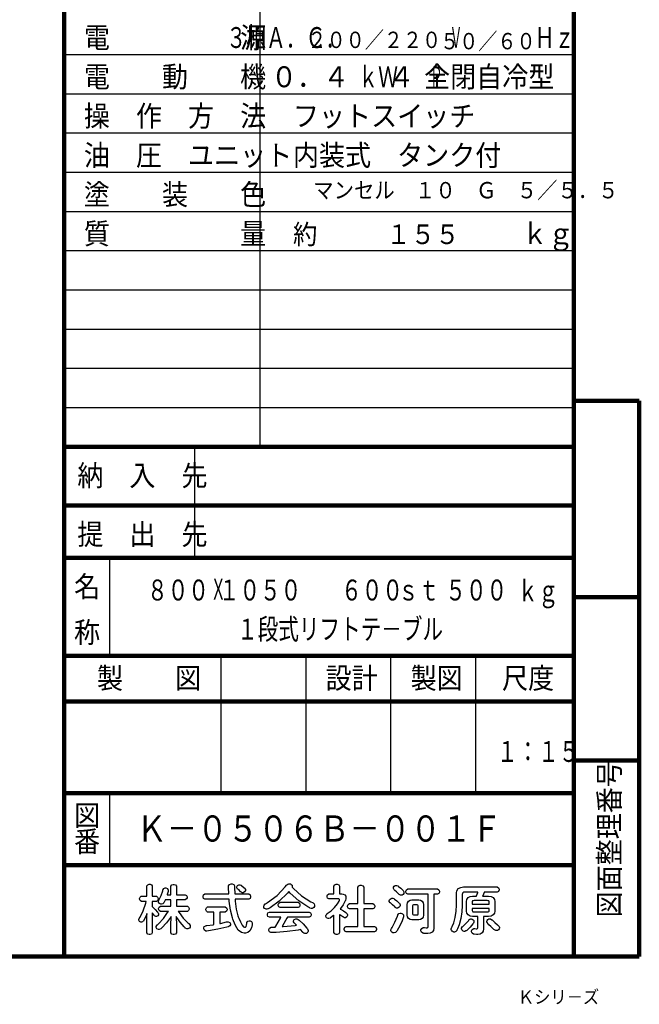
# Model space of a CAD drawing. Units: millimetres. Extents: x 166 to 4109, y 90 to 2895.
# Drawn here: x 3161 to 4109, y 102 to 1608 of the extents above; entities that cross this region are included whole.
import ezdxf

# ---------------------------------------------------------------- set-up
doc = ezdxf.new("R2010")
doc.units = ezdxf.units.MM
doc.header["$LTSCALE"] = 1.709808
doc.layers.add('NoLayerName_001', color=7, linetype='Continuous')
doc.styles.get("Standard").update_dxf_attribs({"font": 'txt', "bigfont": 'extfont2'})

# ---------------------------------------------------------------- blocks, each defined once
blk = doc.blocks.new('JZB_0002')
at = {"layer": 'NoLayerName_001', "color": 7, "linetype": 'Continuous', "lineweight": 25}
for p, q in [((1.22, 7.44), (1.35, 7.62)), ((1.35, 7.62), (1.57, 7.7)), ((1.57, 7.7), (1.64, 7.7)), ((1.64, 7.7), (1.71, 7.7)), ((1.71, 7.7), (1.93, 7.62)), ((1.93, 7.62), (2.06, 7.44)), ((4.9, 7.4), (5.03, 7.6)), ((5.03, 7.6), (5.25, 7.69)), ((5.25, 7.69), (5.32, 7.69)), ((5.32, 7.69), (5.39, 7.69)), ((5.39, 7.69), (5.61, 7.6)), ((5.61, 7.6), (5.74, 7.4)), ((13.74, 7.46), (13.88, 7.68)), ((13.88, 7.68), (14.12, 7.77)), ((14.12, 7.77), (14.19, 7.77)), ((14.19, 7.77), (14.27, 7.77)), ((14.27, 7.77), (14.51, 7.68)), ((14.51, 7.68), (14.65, 7.47)), ((15.11, 7.51), (15.32, 7.62)), ((15.32, 7.62), (15.39, 7.62)), ((15.39, 7.62), (15.45, 7.62)), ((15.45, 7.62), (15.62, 7.55)), ((15.62, 7.55), (15.64, 7.54)), ((15.64, 7.54), (15.69, 7.5)), ((22.4, 7.3), (22.61, 7.58)), ((22.61, 7.58), (22.64, 7.62)), ((22.64, 7.62), (22.8, 7.74)), ((22.8, 7.74), (22.96, 7.79)), ((22.96, 7.79), (23.01, 7.79)), ((23.01, 7.79), (23.06, 7.79)), ((23.06, 7.79), (23.19, 7.76)), ((23.19, 7.76), (23.33, 7.68)), ((23.33, 7.68), (23.44, 7.55)), ((23.44, 7.55), (23.47, 7.44)), ((29.86, 7.43), (29.99, 7.63)), ((29.99, 7.63), (30.22, 7.71)), ((30.22, 7.71), (30.3, 7.71)), ((30.3, 7.71), (30.37, 7.71)), ((30.37, 7.71), (30.59, 7.63)), ((30.59, 7.63), (30.72, 7.43)), ((33.64, 7.47), (33.88, 7.57)), ((33.88, 7.57), (33.96, 7.57)), ((33.96, 7.57), (34.04, 7.57)), ((34.04, 7.57), (34.27, 7.47)), ((1.22, 7.38), (1.22, 7.44)), ((1.22, 5.87), (1.22, 7.38)), ((2.06, 7.44), (2.06, 7.38)), ((2.06, 7.38), (2.06, 5.87)), ((3.42, 5.98), (3.65, 6.69)), ((3.65, 6.69), (3.69, 6.84)), ((3.69, 6.84), (3.71, 6.9)), ((3.71, 6.9), (3.84, 7.07)), ((3.84, 7.07), (4.02, 7.14)), ((4.02, 7.14), (4.08, 7.14)), ((4.08, 7.14), (4.15, 7.14)), ((4.15, 7.14), (4.37, 7.04)), ((4.34, 6.14), (4.33, 6.1)), ((4.33, 6.1), (4.9, 6.1)), ((4.48, 6.59), (4.34, 6.14)), ((4.37, 7.04), (4.51, 6.82)), ((4.49, 6.63), (4.48, 6.59)), ((4.51, 6.72), (4.49, 6.64)), ((4.49, 6.64), (4.49, 6.63)), ((4.51, 6.82), (4.51, 6.75)), ((4.51, 6.75), (4.51, 6.72)), ((4.9, 7.33), (4.9, 7.4)), ((4.9, 6.1), (4.9, 7.33)), ((5.74, 7.4), (5.74, 7.33)), ((5.74, 7.33), (5.74, 6.1)), ((5.74, 6.1), (7.05, 6.1)), ((7.05, 6.1), (7.11, 6.1)), ((7.11, 6.1), (7.29, 5.98)), ((9.82, 5.9), (9.9, 6.11)), ((9.9, 6.11), (10.08, 6.24)), ((10.08, 6.24), (10.14, 6.24)), ((10.14, 6.24), (13.77, 6.24)), ((13.74, 7.39), (13.74, 7.46)), ((13.74, 7.12), (13.74, 7.39)), ((13.76, 6.33), (13.74, 7.12)), ((13.77, 6.24), (13.76, 6.33)), ((14.65, 7.47), (14.65, 7.4)), ((14.65, 7.4), (14.65, 7.11)), ((14.65, 7.11), (14.67, 6.33)), ((14.67, 6.33), (14.68, 6.24)), ((14.68, 6.24), (16.77, 6.24)), ((14.99, 7.31), (15.11, 7.51)), ((14.99, 7.25), (14.99, 7.31)), ((14.99, 7.18), (14.99, 7.25)), ((15.12, 6.97), (14.99, 7.18)), ((15.15, 6.95), (15.12, 6.97)), ((15.19, 6.92), (15.15, 6.95)), ((15.39, 6.75), (15.19, 6.92)), ((15.58, 6.57), (15.39, 6.75)), ((15.62, 6.53), (15.58, 6.57)), ((15.64, 6.51), (15.62, 6.53)), ((15.83, 6.41), (15.64, 6.51)), ((15.69, 7.5), (16.12, 7.16)), ((15.9, 6.41), (15.83, 6.41)), ((15.98, 6.41), (15.9, 6.41)), ((16.19, 6.53), (15.98, 6.41)), ((16.12, 7.16), (16.16, 7.12)), ((16.16, 7.12), (16.19, 7.1)), ((16.19, 7.1), (16.32, 6.88)), ((16.32, 6.73), (16.19, 6.53)), ((16.32, 6.88), (16.32, 6.8)), ((16.32, 6.8), (16.32, 6.73)), ((16.77, 6.24), (16.83, 6.24)), ((16.83, 6.24), (17.02, 6.11)), ((17.02, 6.11), (17.11, 5.9)), ((21.15, 6), (22.4, 7.3)), ((22.75, 6.35), (21.48, 5.14)), ((22.96, 6.61), (22.75, 6.35)), ((23.18, 6.35), (22.96, 6.61)), ((24.47, 5.18), (23.18, 6.35)), ((23.47, 7.36), (23.45, 7.28)), ((23.45, 7.28), (23.45, 7.26)), ((23.45, 7.26), (23.65, 7.03)), ((23.47, 7.44), (23.47, 7.4)), ((23.47, 7.4), (23.47, 7.36)), ((23.65, 7.03), (24.89, 5.94)), ((28.81, 5.92), (28.89, 6.11)), ((28.89, 6.11), (29.06, 6.24)), ((29.06, 6.24), (29.12, 6.24)), ((29.12, 6.24), (29.86, 6.24)), ((29.86, 7.37), (29.86, 7.43)), ((29.86, 6.24), (29.86, 7.37)), ((30.72, 7.43), (30.72, 7.37)), ((30.72, 7.37), (30.72, 6.24)), ((30.72, 6.24), (30.96, 6.24)), ((30.96, 6.24), (31.04, 6.24)), ((31.04, 6.24), (31.27, 6.2)), ((31.27, 6.2), (31.5, 6.08)), ((31.5, 6.08), (31.65, 5.9)), ((33.5, 7.24), (33.64, 7.47)), ((33.5, 7.17), (33.5, 7.24)), ((33.5, 4.76), (33.5, 7.17)), ((34.27, 7.47), (34.42, 7.24)), ((34.42, 7.24), (34.42, 7.17)), ((34.42, 7.17), (34.42, 4.76)), ((38.95, 7.15), (38.99, 7.27)), ((38.95, 7.12), (38.95, 7.15)), ((38.95, 7.04), (38.95, 7.12)), ((39.09, 6.83), (38.95, 7.04)), ((38.99, 7.27), (39.08, 7.4)), ((39.08, 7.4), (39.23, 7.49)), ((39.12, 6.8), (39.09, 6.83)), ((39.17, 6.76), (39.12, 6.8)), ((39.44, 6.52), (39.17, 6.76)), ((39.23, 7.49), (39.36, 7.52)), ((39.36, 7.52), (39.4, 7.52)), ((39.4, 7.52), (39.48, 7.52)), ((39.74, 6.24), (39.44, 6.52)), ((39.48, 7.52), (39.67, 7.44)), ((39.67, 7.44), (39.69, 7.42)), ((39.69, 7.42), (39.75, 7.38)), ((39.8, 6.18), (39.74, 6.24)), ((39.75, 7.38), (40.07, 7.13)), ((39.83, 6.15), (39.8, 6.18)), ((40.04, 6.02), (39.83, 6.15)), ((40.07, 7.13), (40.36, 6.85)), ((40.29, 6.06), (40.16, 6.02)), ((40.43, 6.15), (40.29, 6.06)), ((40.36, 6.85), (40.42, 6.8)), ((40.42, 6.8), (40.44, 6.77)), ((40.53, 6.29), (40.43, 6.15)), ((40.44, 6.77), (40.56, 6.54)), ((40.56, 6.42), (40.53, 6.29)), ((40.56, 6.54), (40.56, 6.46)), ((40.56, 6.46), (40.56, 6.42)), ((40.85, 6.65), (40.94, 6.86)), ((40.85, 6.58), (40.85, 6.65)), ((40.85, 6.51), (40.85, 6.58)), ((40.94, 6.3), (40.85, 6.51)), ((40.94, 6.86), (41.14, 6.99)), ((41.14, 6.17), (40.94, 6.3)), ((41.14, 6.99), (41.21, 6.99)), ((41.21, 6.17), (41.14, 6.17)), ((41.21, 6.99), (45.63, 6.99)), ((44.25, 6.17), (41.21, 6.17)), ((44.25, 1.27), (44.25, 6.17)), ((45.63, 6.17), (45.16, 6.17)), ((45.16, 6.17), (45.16, 1.09)), ((45.63, 6.99), (45.7, 6.99)), ((45.7, 6.17), (45.63, 6.17)), ((45.7, 6.99), (45.9, 6.86)), ((45.9, 6.3), (45.7, 6.17)), ((45.9, 6.86), (45.99, 6.65)), ((45.99, 6.51), (45.9, 6.3)), ((45.99, 6.65), (45.99, 6.58)), ((45.99, 6.58), (45.99, 6.51)), ((48.59, 6.37), (48.65, 6.71)), ((48.59, 6.26), (48.59, 6.37)), ((48.59, 4.79), (48.59, 6.26)), ((48.65, 6.71), (48.87, 7.04)), ((48.87, 7.04), (49.25, 7.23)), ((49.25, 7.23), (49.67, 7.3)), ((49.51, 6.28), (49.49, 6.14)), ((49.49, 6.14), (49.49, 6.1)), ((49.49, 6.1), (49.49, 4.76)), ((49.59, 6.41), (49.51, 6.28)), ((49.75, 6.48), (49.59, 6.41)), ((49.67, 7.3), (49.81, 7.3)), ((49.92, 6.5), (49.75, 6.48)), ((49.81, 7.3), (54.79, 7.3)), ((49.99, 6.5), (49.92, 6.5)), ((51.89, 6.5), (49.99, 6.5)), ((51.69, 5.94), (51.88, 6.45)), ((51.88, 6.45), (51.89, 6.5)), ((52.82, 6.45), (52.63, 5.94)), ((52.83, 6.5), (52.82, 6.45)), ((54.79, 6.5), (52.83, 6.5)), ((54.79, 7.3), (54.85, 7.3)), ((54.85, 6.5), (54.79, 6.5)), ((54.85, 7.3), (55.05, 7.17)), ((55.05, 6.62), (54.85, 6.5)), ((55.05, 7.17), (55.14, 6.97)), ((55.14, 6.83), (55.05, 6.62)), ((55.14, 6.97), (55.14, 6.9)), ((55.14, 6.9), (55.14, 6.83)), ((0.12, 5.54), (0.2, 5.74)), ((0.12, 5.47), (0.12, 5.54)), ((0.12, 5.4), (0.12, 5.47)), ((0.2, 5.2), (0.12, 5.4)), ((0.2, 5.74), (0.37, 5.87)), ((0.38, 5.08), (0.2, 5.2)), ((0.37, 5.87), (0.43, 5.87)), ((0.44, 5.08), (0.38, 5.08)), ((0.43, 5.87), (1.22, 5.87)), ((1.14, 5.08), (0.44, 5.08)), ((0.67, 3.65), (1.07, 4.82)), ((1.07, 4.82), (1.14, 5.08)), ((2.06, 5.87), (2.62, 5.87)), ((2.06, 5.08), (2.06, 4.28)), ((2.62, 5.08), (2.06, 5.08)), ((2.62, 5.87), (2.68, 5.87)), ((2.68, 5.08), (2.62, 5.08)), ((2.68, 5.87), (2.86, 5.74)), ((2.86, 5.2), (2.68, 5.08)), ((2.86, 5.74), (2.94, 5.54)), ((2.94, 5.4), (2.86, 5.2)), ((2.94, 5.54), (2.94, 5.47)), ((2.94, 5.47), (2.94, 5.4)), ((3.01, 5.1), (3.06, 5.25)), ((3.01, 5.05), (3.01, 5.1)), ((3.01, 4.98), (3.01, 5.05)), ((3.14, 4.78), (3.01, 4.98)), ((3.06, 5.25), (3.07, 5.27)), ((3.07, 5.27), (3.13, 5.37)), ((3.13, 5.37), (3.42, 5.98)), ((3.36, 4.67), (3.14, 4.78)), ((3.43, 4.67), (3.36, 4.67)), ((3.49, 4.67), (3.43, 4.67)), ((3.65, 4.73), (3.49, 4.67)), ((3.81, 4.88), (3.65, 4.73)), ((3.83, 4.93), (3.81, 4.88)), ((3.85, 4.96), (3.83, 4.93)), ((4.01, 5.29), (3.85, 4.96)), ((4.02, 5.32), (4.01, 5.29)), ((4.9, 5.32), (4.02, 5.32)), ((4.9, 4.34), (4.9, 5.32)), ((5.74, 5.32), (5.74, 4.34)), ((7.05, 5.32), (5.74, 5.32)), ((7.11, 5.32), (7.05, 5.32)), ((7.29, 5.45), (7.11, 5.32)), ((7.29, 5.98), (7.37, 5.78)), ((7.37, 5.64), (7.29, 5.45)), ((7.37, 5.78), (7.37, 5.71)), ((7.37, 5.71), (7.37, 5.64)), ((9.82, 5.83), (9.82, 5.9)), ((9.82, 5.76), (9.82, 5.83)), ((9.9, 5.55), (9.82, 5.76)), ((10.08, 5.42), (9.9, 5.55)), ((10.14, 5.42), (10.08, 5.42)), ((13.81, 5.42), (10.14, 5.42)), ((13.84, 5.11), (13.81, 5.42)), ((14.03, 3.72), (13.84, 5.11)), ((14.72, 5.42), (14.74, 5.14)), ((16.77, 5.42), (14.72, 5.42)), ((14.74, 5.14), (14.91, 3.9)), ((16.83, 5.42), (16.77, 5.42)), ((17.02, 5.55), (16.83, 5.42)), ((17.11, 5.76), (17.02, 5.55)), ((17.11, 5.9), (17.11, 5.83)), ((17.11, 5.83), (17.11, 5.76)), ((19.11, 4.37), (19.17, 4.53)), ((19.17, 4.53), (19.32, 4.69)), ((19.32, 4.69), (19.37, 4.71)), ((19.37, 4.71), (19.68, 4.9)), ((19.68, 4.9), (21.15, 6)), ((21.48, 5.14), (20.07, 4.12)), ((21.34, 4.61), (21.43, 4.82)), ((21.34, 4.54), (21.34, 4.61)), ((21.34, 4.47), (21.34, 4.54)), ((21.43, 4.82), (21.64, 4.94)), ((21.64, 4.94), (21.71, 4.94)), ((21.71, 4.94), (24.3, 4.94)), ((24.3, 4.94), (24.36, 4.94)), ((24.36, 4.94), (24.57, 4.82)), ((25.88, 4.23), (24.47, 5.18)), ((24.57, 4.82), (24.66, 4.61)), ((24.66, 4.61), (24.66, 4.54)), ((24.66, 4.54), (24.66, 4.47)), ((24.89, 5.94), (26.3, 5.04)), ((26.3, 5.04), (26.59, 4.9)), ((26.59, 4.9), (26.65, 4.88)), ((26.65, 4.88), (26.82, 4.7)), ((26.82, 4.7), (26.9, 4.52)), ((26.9, 4.52), (26.9, 4.46)), ((28.81, 5.85), (28.81, 5.92)), ((28.81, 5.78), (28.81, 5.85)), ((28.89, 5.58), (28.81, 5.78)), ((29.06, 5.45), (28.89, 5.58)), ((29.12, 5.45), (29.06, 5.45)), ((30.58, 5.45), (29.12, 5.45)), ((29.95, 4.17), (30.38, 4.73)), ((30.38, 4.73), (30.64, 5.14)), ((30.62, 5.45), (30.58, 5.45)), ((30.73, 5.39), (30.62, 5.45)), ((30.64, 5.14), (30.71, 5.28)), ((30.71, 5.29), (30.73, 5.35)), ((30.71, 5.28), (30.71, 5.29)), ((30.73, 5.37), (30.73, 5.39)), ((30.73, 5.35), (30.73, 5.37)), ((31.25, 4.54), (30.87, 4.01)), ((31.54, 5.08), (31.25, 4.54)), ((31.59, 5.18), (31.54, 5.08)), ((31.61, 5.23), (31.59, 5.18)), ((31.69, 5.53), (31.61, 5.23)), ((31.65, 5.9), (31.69, 5.71)), ((31.69, 5.71), (31.69, 5.64)), ((31.69, 5.64), (31.69, 5.53)), ((31.95, 4.41), (32.04, 4.63)), ((32.04, 4.63), (32.24, 4.76)), ((32.24, 4.76), (32.31, 4.76)), ((32.31, 4.76), (33.5, 4.76)), ((34.42, 4.76), (35.75, 4.76)), ((35.75, 4.76), (35.82, 4.76)), ((35.82, 4.76), (36.02, 4.63)), ((36.02, 4.63), (36.11, 4.41)), ((38.32, 5.19), (38.35, 5.31)), ((38.32, 5.15), (38.32, 5.19)), ((38.32, 5.08), (38.32, 5.15)), ((38.46, 4.86), (38.32, 5.08)), ((38.35, 5.31), (38.46, 5.44)), ((38.46, 5.44), (38.6, 5.54)), ((38.49, 4.84), (38.46, 4.86)), ((38.54, 4.8), (38.49, 4.84)), ((38.84, 4.54), (38.54, 4.8)), ((38.6, 5.54), (38.73, 5.57)), ((38.73, 5.57), (38.78, 5.57)), ((38.78, 5.57), (38.85, 5.57)), ((39.16, 4.24), (38.84, 4.54)), ((38.85, 5.57), (39.04, 5.5)), ((39.04, 5.5), (39.07, 5.48)), ((39.07, 5.48), (39.13, 5.44)), ((39.13, 5.44), (39.47, 5.18)), ((39.47, 5.18), (39.79, 4.88)), ((39.79, 4.88), (39.84, 4.83)), ((39.84, 4.83), (39.87, 4.8)), ((39.87, 4.8), (39.99, 4.57)), ((39.99, 4.57), (39.99, 4.49)), ((40.12, 6.02), (40.04, 6.02)), ((40.16, 6.02), (40.12, 6.02)), ((41.07, 4.62), (41.12, 4.87)), ((41.07, 4.53), (41.07, 4.62)), ((41.07, 3.04), (41.07, 4.53)), ((41.12, 4.87), (41.26, 5.11)), ((41.26, 5.11), (41.51, 5.25)), ((41.51, 5.25), (41.77, 5.3)), ((41.77, 5.3), (41.86, 5.3)), ((41.86, 5.3), (42.76, 5.3)), ((41.92, 4.53), (41.88, 4.42)), ((42.02, 4.57), (41.92, 4.53)), ((42.05, 4.57), (42.02, 4.57)), ((42.57, 4.57), (42.05, 4.57)), ((42.6, 4.57), (42.57, 4.57)), ((42.7, 4.53), (42.6, 4.57)), ((42.74, 4.42), (42.7, 4.53)), ((42.76, 5.3), (42.85, 5.3)), ((42.85, 5.3), (43.11, 5.25)), ((43.11, 5.25), (43.35, 5.11)), ((43.35, 5.11), (43.5, 4.87)), ((43.5, 4.87), (43.55, 4.62)), ((43.55, 4.62), (43.55, 4.53)), ((43.55, 4.53), (43.55, 3.04)), ((48.59, 4.49), (48.59, 4.79)), ((49.49, 4.76), (49.49, 4.45)), ((50.14, 5.09), (50.2, 5.39)), ((50.14, 4.99), (50.14, 5.09)), ((50.14, 3.69), (50.14, 4.99)), ((50.2, 5.39), (50.37, 5.67)), ((50.37, 5.67), (50.7, 5.84)), ((50.7, 5.84), (51.08, 5.89)), ((51.01, 5.08), (51, 4.98)), ((51, 4.98), (51, 4.95)), ((51, 4.95), (51, 4.67)), ((51, 4.67), (53.61, 4.67)), ((51.06, 5.15), (51.01, 5.08)), ((51.17, 5.19), (51.06, 5.15)), ((51.08, 5.89), (51.21, 5.89)), ((51.3, 5.2), (51.17, 5.19)), ((51.21, 5.89), (51.67, 5.89)), ((51.34, 5.2), (51.3, 5.2)), ((53.26, 5.2), (51.34, 5.2)), ((51.67, 5.89), (51.69, 5.94)), ((52.63, 5.94), (52.61, 5.89)), ((52.61, 5.89), (53.39, 5.89)), ((53.3, 5.2), (53.26, 5.2)), ((53.44, 5.19), (53.3, 5.2)), ((53.39, 5.89), (53.52, 5.89)), ((53.54, 5.15), (53.44, 5.19)), ((53.52, 5.89), (53.9, 5.84)), ((53.59, 5.08), (53.54, 5.15)), ((53.61, 4.98), (53.59, 5.08)), ((53.61, 4.95), (53.61, 4.98)), ((53.61, 4.67), (53.61, 4.95)), ((53.9, 5.84), (54.23, 5.67)), ((54.23, 5.67), (54.41, 5.39)), ((54.41, 5.39), (54.46, 5.09)), ((54.46, 5.09), (54.46, 4.99)), ((54.46, 4.99), (54.46, 3.69)), ((0.18, 2.65), (0.67, 3.65)), ((1.2, 3.12), (0.74, 2.16)), ((1.24, 3.22), (1.2, 3.12)), ((1.22, 1.54), (1.24, 3.22)), ((2.06, 4.28), (2.13, 4.22)), ((2.06, 3.33), (2.06, 0.35)), ((2.08, 3.3), (2.06, 3.33)), ((2.34, 2.96), (2.08, 3.3)), ((2.13, 4.22), (2.52, 3.85)), ((2.52, 3.85), (2.87, 3.44)), ((2.87, 3.44), (2.93, 3.36)), ((3.02, 3.04), (2.91, 2.85)), ((2.93, 3.36), (2.95, 3.33)), ((2.95, 3.33), (3.02, 3.16)), ((3.02, 3.16), (3.02, 3.1)), ((3.02, 3.1), (3.02, 3.04)), ((3.03, 4.02), (3.11, 4.22)), ((3.03, 3.95), (3.03, 4.02)), ((3.03, 3.88), (3.03, 3.95)), ((3.11, 3.68), (3.03, 3.88)), ((3.11, 4.22), (3.29, 4.34)), ((3.29, 3.55), (3.11, 3.68)), ((3.29, 4.34), (3.36, 4.34)), ((3.36, 3.55), (3.29, 3.55)), ((3.36, 4.34), (4.9, 4.34)), ((4.52, 3.55), (3.36, 3.55)), ((3.75, 2.45), (4.4, 3.36)), ((4.4, 3.36), (4.52, 3.55)), ((5.74, 4.34), (7.37, 4.34)), ((7.37, 3.55), (6.03, 3.55)), ((6.03, 3.55), (6.15, 3.38)), ((6.15, 3.38), (6.8, 2.54)), ((7.37, 4.34), (7.43, 4.34)), ((7.43, 3.55), (7.37, 3.55)), ((7.43, 4.34), (7.62, 4.22)), ((7.62, 3.68), (7.43, 3.55)), ((7.62, 4.22), (7.7, 4.02)), ((7.7, 3.88), (7.62, 3.68)), ((7.7, 4.02), (7.7, 3.95)), ((7.7, 3.95), (7.7, 3.88)), ((10.26, 3.91), (10.34, 4.11)), ((10.26, 3.84), (10.26, 3.91)), ((10.26, 3.77), (10.26, 3.84)), ((10.34, 3.57), (10.26, 3.77)), ((10.34, 4.11), (10.53, 4.24)), ((10.53, 3.45), (10.34, 3.57)), ((10.53, 4.24), (10.59, 4.24)), ((10.59, 3.45), (10.53, 3.45)), ((10.59, 4.24), (13.16, 4.24)), ((11.49, 3.45), (10.59, 3.45)), ((11.49, 1.54), (11.49, 3.45)), ((12.38, 3.45), (12.38, 1.7)), ((13.16, 3.45), (12.38, 3.45)), ((13.16, 4.24), (13.23, 4.24)), ((13.23, 3.45), (13.16, 3.45)), ((13.23, 4.24), (13.42, 4.11)), ((13.42, 3.57), (13.23, 3.45)), ((13.42, 4.11), (13.5, 3.91)), ((13.5, 3.77), (13.42, 3.57)), ((13.5, 3.91), (13.5, 3.84)), ((13.5, 3.84), (13.5, 3.77)), ((14.31, 2.57), (14.03, 3.72)), ((14.91, 3.9), (15.16, 2.88)), ((19.11, 4.32), (19.11, 4.37)), ((19.11, 4.28), (19.11, 4.32)), ((19.15, 4.16), (19.11, 4.28)), ((19.24, 4.02), (19.15, 4.16)), ((19.37, 3.92), (19.24, 4.02)), ((19.5, 3.88), (19.37, 3.92)), ((19.54, 3.88), (19.5, 3.88)), ((19.59, 3.88), (19.54, 3.88)), ((19.75, 3.94), (19.59, 3.88)), ((19.67, 3.12), (19.76, 3.33)), ((19.67, 3.05), (19.67, 3.12)), ((19.67, 2.98), (19.67, 3.05)), ((19.77, 3.95), (19.75, 3.94)), ((19.76, 3.33), (19.97, 3.45)), ((20.07, 4.12), (19.77, 3.95)), ((19.97, 3.45), (20.04, 3.45)), ((20.04, 3.45), (25.98, 3.45)), ((21.43, 4.27), (21.34, 4.47)), ((21.64, 4.14), (21.43, 4.27)), ((21.71, 4.14), (21.64, 4.14)), ((24.3, 4.14), (21.71, 4.14)), ((24.36, 4.14), (24.3, 4.14)), ((24.57, 4.27), (24.36, 4.14)), ((24.66, 4.47), (24.57, 4.27)), ((26.16, 4.08), (25.88, 4.23)), ((25.98, 3.45), (26.05, 3.45)), ((26.05, 3.45), (26.26, 3.33)), ((26.19, 4.07), (26.16, 4.08)), ((26.38, 4.01), (26.19, 4.07)), ((26.26, 3.33), (26.35, 3.12)), ((26.35, 3.12), (26.35, 3.05)), ((26.35, 3.05), (26.35, 2.98)), ((26.45, 4.01), (26.38, 4.01)), ((26.5, 4.01), (26.45, 4.01)), ((26.64, 4.04), (26.5, 4.01)), ((26.78, 4.14), (26.64, 4.04)), ((26.87, 4.29), (26.78, 4.14)), ((26.9, 4.42), (26.87, 4.29)), ((26.9, 4.46), (26.9, 4.42)), ((28.63, 2.89), (28.68, 3.04)), ((28.68, 3.04), (28.8, 3.18)), ((28.8, 3.18), (28.84, 3.21)), ((28.84, 3.21), (28.99, 3.31)), ((28.99, 3.31), (29.42, 3.65)), ((29.42, 3.65), (29.95, 4.17)), ((30.77, 3.05), (30.72, 3.08)), ((30.72, 3.08), (30.72, 0.36)), ((31.24, 2.73), (30.77, 3.05)), ((30.87, 4.01), (30.79, 3.91)), ((30.79, 3.91), (30.88, 3.87)), ((30.88, 3.87), (31.31, 3.63)), ((31.31, 3.63), (31.68, 3.38)), ((31.68, 3.38), (31.74, 3.33)), ((31.74, 3.33), (31.78, 3.3)), ((31.78, 3.3), (31.89, 3.16)), ((31.89, 3.16), (31.94, 3.03)), ((31.94, 3.03), (31.94, 2.99)), ((31.95, 4.34), (31.95, 4.41)), ((31.95, 4.26), (31.95, 4.34)), ((32.04, 4.05), (31.95, 4.26)), ((32.24, 3.92), (32.04, 4.05)), ((32.31, 3.92), (32.24, 3.92)), ((33.5, 3.92), (32.31, 3.92)), ((33.5, 1.25), (33.5, 3.92)), ((35.75, 3.92), (34.42, 3.92)), ((34.42, 3.92), (34.42, 1.25)), ((35.82, 3.92), (35.75, 3.92)), ((36.02, 4.05), (35.82, 3.92)), ((36.11, 4.26), (36.02, 4.05)), ((36.11, 4.41), (36.11, 4.34)), ((36.11, 4.34), (36.11, 4.26)), ((39.21, 4.19), (39.16, 4.24)), ((39.24, 4.16), (39.21, 4.19)), ((39.45, 4.05), (39.24, 4.16)), ((39.53, 4.05), (39.45, 4.05)), ((39.57, 4.05), (39.53, 4.05)), ((39.7, 4.08), (39.57, 4.05)), ((39.63, 2.99), (39.65, 3.05)), ((39.65, 3.05), (39.8, 3.22)), ((39.85, 4.18), (39.7, 4.08)), ((39.8, 3.22), (39.98, 3.28)), ((39.95, 4.32), (39.85, 4.18)), ((39.99, 4.45), (39.95, 4.32)), ((39.98, 3.28), (40.05, 3.28)), ((39.99, 4.49), (39.99, 4.45)), ((40.05, 3.28), (40.09, 3.28)), ((40.09, 3.28), (40.22, 3.25)), ((40.22, 3.25), (40.37, 3.17)), ((40.37, 3.17), (40.48, 3.04)), ((40.48, 3.04), (40.52, 2.91)), ((41.07, 2.95), (41.07, 3.04)), ((41.88, 4.42), (41.88, 4.38)), ((41.88, 4.38), (41.88, 3.2)), ((41.88, 3.2), (41.88, 3.17)), ((41.88, 3.17), (41.91, 3.06)), ((41.91, 3.06), (42.01, 3.01)), ((42.6, 3.01), (42.7, 3.05)), ((42.7, 3.05), (42.74, 3.16)), ((42.74, 4.38), (42.74, 4.42)), ((42.74, 3.2), (42.74, 4.38)), ((42.74, 3.16), (42.74, 3.2)), ((43.55, 3.04), (43.55, 2.95)), ((48.41, 2.63), (48.54, 3.61)), ((48.54, 3.61), (48.59, 4.49)), ((49.44, 3.51), (49.29, 2.44)), ((49.49, 4.45), (49.44, 3.51)), ((50.14, 3.59), (50.14, 3.69)), ((50.2, 3.29), (50.14, 3.59)), ((50.37, 3.01), (50.2, 3.29)), ((53.61, 4.01), (51, 4.01)), ((51, 4.01), (51, 3.73)), ((51, 3.73), (51, 3.67)), ((51, 3.67), (51.09, 3.51)), ((51.09, 3.51), (51.28, 3.48)), ((51.28, 3.48), (51.34, 3.48)), ((51.34, 3.48), (53.26, 3.48)), ((53.26, 3.48), (53.3, 3.48)), ((53.3, 3.48), (53.44, 3.49)), ((53.44, 3.49), (53.54, 3.53)), ((53.54, 3.53), (53.59, 3.6)), ((53.59, 3.6), (53.61, 3.7)), ((53.61, 3.73), (53.61, 4.01)), ((53.61, 3.7), (53.61, 3.73)), ((54.41, 3.29), (54.23, 3.01)), ((54.46, 3.59), (54.41, 3.29)), ((54.46, 3.69), (54.46, 3.59)), ((0, 2.31), (0.06, 2.46)), ((0, 2.25), (0, 2.31)), ((0, 2.19), (0, 2.25)), ((0.12, 1.99), (0, 2.19)), ((0.06, 2.46), (0.07, 2.48)), ((0.07, 2.48), (0.18, 2.65)), ((0.31, 1.88), (0.12, 1.99)), ((0.38, 1.88), (0.31, 1.88)), ((0.42, 1.88), (0.38, 1.88)), ((0.55, 1.93), (0.42, 1.88)), ((0.67, 2.04), (0.55, 1.93)), ((0.69, 2.07), (0.67, 2.04)), ((0.74, 2.16), (0.69, 2.07)), ((1.22, 0.35), (1.22, 1.54)), ((2.36, 2.92), (2.34, 2.96)), ((2.38, 2.89), (2.36, 2.92)), ((2.5, 2.8), (2.38, 2.89)), ((2.62, 2.76), (2.5, 2.8)), ((2.66, 2.76), (2.62, 2.76)), ((2.72, 2.76), (2.66, 2.76)), ((2.91, 2.85), (2.72, 2.76)), ((2.83, 1.51), (2.99, 1.64)), ((2.99, 1.64), (3.75, 2.45)), ((4.25, 1.8), (3.54, 1.03)), ((4.83, 2.61), (4.25, 1.8)), ((4.93, 2.77), (4.83, 2.61)), ((4.9, 1.41), (4.93, 2.77)), ((5.71, 2.78), (5.74, 1.41)), ((5.8, 2.63), (5.71, 2.78)), ((6.32, 1.9), (5.8, 2.63)), ((6.94, 1.18), (6.32, 1.9)), ((6.8, 2.54), (7.52, 1.8)), ((7.52, 1.8), (7.67, 1.68)), ((7.67, 1.68), (7.7, 1.65)), ((7.7, 1.65), (7.87, 1.39)), ((10.39, 1.38), (11.39, 1.52)), ((11.39, 1.52), (11.49, 1.54)), ((12.38, 1.7), (12.48, 1.72)), ((12.48, 1.72), (13.4, 1.94)), ((13.4, 1.94), (13.49, 1.97)), ((13.49, 1.97), (13.5, 1.97)), ((13.5, 1.97), (13.58, 1.98)), ((13.58, 1.98), (13.61, 1.98)), ((13.61, 1.98), (13.68, 1.98)), ((13.68, 1.98), (13.9, 1.86)), ((13.9, 1.86), (14, 1.65)), ((14, 1.52), (13.93, 1.36)), ((14, 1.65), (14, 1.58)), ((14, 1.58), (14, 1.52)), ((14.37, 2.38), (14.31, 2.57)), ((14.46, 2.12), (14.37, 2.38)), ((14.78, 1.37), (14.46, 2.12)), ((15.16, 2.88), (15.22, 2.71)), ((15.22, 2.71), (15.29, 2.51)), ((15.29, 2.51), (15.53, 1.93)), ((15.53, 1.93), (15.79, 1.45)), ((16.48, 1.44), (16.52, 1.69)), ((16.52, 1.69), (16.53, 1.77)), ((16.53, 1.77), (16.54, 1.83)), ((16.54, 1.83), (16.67, 2.04)), ((16.67, 2.04), (16.87, 2.12)), ((16.87, 2.12), (16.93, 2.12)), ((16.93, 2.12), (17.01, 2.12)), ((17.01, 2.12), (17.23, 2.02)), ((17.23, 2.02), (17.36, 1.79)), ((17.34, 1.51), (17.23, 1.03)), ((17.36, 1.68), (17.34, 1.51)), ((17.36, 1.79), (17.36, 1.72)), ((17.36, 1.72), (17.36, 1.68)), ((19.76, 2.78), (19.67, 2.98)), ((19.97, 2.65), (19.76, 2.78)), ((20.04, 2.65), (19.97, 2.65)), ((21.73, 2.65), (20.04, 2.65)), ((20.94, 1.28), (21.67, 2.52)), ((21.67, 2.52), (21.73, 2.65)), ((22.66, 2.53), (21.98, 1.33)), ((22.73, 2.65), (22.66, 2.53)), ((25.98, 2.65), (22.73, 2.65)), ((23.64, 2.12), (23.77, 2.32)), ((23.64, 2.05), (23.64, 2.12)), ((23.64, 1.98), (23.64, 2.05)), ((23.75, 1.79), (23.64, 1.98)), ((23.78, 1.77), (23.75, 1.79)), ((23.77, 2.32), (24, 2.43)), ((23.81, 1.74), (23.78, 1.77)), ((24.1, 1.46), (23.81, 1.74)), ((24, 2.43), (24.08, 2.43)), ((24.08, 2.43), (24.16, 2.43)), ((24.16, 2.43), (24.37, 2.33)), ((24.37, 2.33), (24.4, 2.31)), ((24.4, 2.31), (24.52, 2.21)), ((24.52, 2.21), (25.14, 1.63)), ((25.14, 1.63), (25.7, 1.01)), ((26.05, 2.65), (25.98, 2.65)), ((26.26, 2.78), (26.05, 2.65)), ((26.35, 2.98), (26.26, 2.78)), ((28.63, 2.85), (28.63, 2.89)), ((28.63, 2.78), (28.63, 2.85)), ((28.74, 2.57), (28.63, 2.78)), ((28.95, 2.44), (28.74, 2.57)), ((29.02, 2.44), (28.95, 2.44)), ((29.08, 2.44), (29.02, 2.44)), ((29.27, 2.52), (29.08, 2.44)), ((29.29, 2.53), (29.27, 2.52)), ((29.34, 2.57), (29.29, 2.53)), ((29.81, 2.92), (29.34, 2.57)), ((29.86, 2.96), (29.81, 2.92)), ((29.86, 0.36), (29.86, 2.96)), ((31.28, 2.7), (31.24, 2.73)), ((31.31, 2.68), (31.28, 2.7)), ((31.49, 2.59), (31.31, 2.68)), ((31.55, 2.59), (31.49, 2.59)), ((31.62, 2.59), (31.55, 2.59)), ((31.82, 2.71), (31.62, 2.59)), ((31.94, 2.92), (31.82, 2.71)), ((31.94, 2.99), (31.94, 2.92)), ((38.75, 1.08), (39.19, 1.91)), ((39.19, 1.91), (39.57, 2.82)), ((39.57, 2.82), (39.63, 2.99)), ((40.03, 1.54), (39.75, 0.99)), ((40.28, 2.13), (40.03, 1.54)), ((40.45, 2.57), (40.28, 2.13)), ((40.5, 2.71), (40.45, 2.57)), ((40.52, 2.83), (40.5, 2.73)), ((40.5, 2.73), (40.5, 2.71)), ((40.52, 2.91), (40.52, 2.86)), ((40.52, 2.86), (40.52, 2.83)), ((41.12, 2.7), (41.07, 2.95)), ((41.26, 2.46), (41.12, 2.7)), ((41.51, 2.32), (41.26, 2.46)), ((41.77, 2.27), (41.51, 2.32)), ((41.86, 2.27), (41.77, 2.27)), ((42.76, 2.27), (41.86, 2.27)), ((42.01, 3.01), (42.04, 3.01)), ((42.04, 3.01), (42.57, 3.01)), ((42.57, 3.01), (42.6, 3.01)), ((42.85, 2.27), (42.76, 2.27)), ((43.1, 2.32), (42.85, 2.27)), ((43.35, 2.46), (43.1, 2.32)), ((43.5, 2.69), (43.35, 2.46)), ((43.55, 2.95), (43.5, 2.69)), ((47.96, 1.23), (48.19, 1.8)), ((48.19, 1.8), (48.41, 2.63)), ((49.29, 2.44), (49.04, 1.5)), ((49.64, 1.31), (50.04, 1.68)), ((50.04, 1.68), (50.42, 2.12)), ((50.7, 2.84), (50.37, 3.01)), ((50.42, 2.12), (50.49, 2.22)), ((50.49, 2.22), (50.52, 2.25)), ((50.52, 2.25), (50.66, 2.36)), ((50.66, 2.36), (50.79, 2.4)), ((51.12, 1.64), (50.68, 1.13)), ((51.08, 2.79), (50.7, 2.84)), ((50.79, 2.4), (50.83, 2.4)), ((50.83, 2.4), (50.87, 2.4)), ((50.87, 2.4), (51, 2.37)), ((51, 2.37), (51.14, 2.28)), ((51.21, 2.79), (51.08, 2.79)), ((51.19, 1.74), (51.12, 1.64)), ((51.14, 2.28), (51.24, 2.15)), ((51.21, 1.76), (51.19, 1.74)), ((51.87, 2.79), (51.21, 2.79)), ((51.28, 1.92), (51.21, 1.76)), ((51.24, 2.15), (51.28, 2.02)), ((51.28, 2.02), (51.28, 1.98)), ((51.28, 1.98), (51.28, 1.92)), ((51.87, 1.09), (51.87, 2.79)), ((53.39, 2.79), (52.76, 2.79)), ((52.76, 2.79), (52.76, 0.98)), ((53.27, 2.05), (53.3, 2.17)), ((53.27, 2.02), (53.27, 2.05)), ((53.27, 1.96), (53.27, 2.02)), ((53.35, 1.78), (53.27, 1.96)), ((53.3, 2.17), (53.4, 2.3)), ((53.37, 1.76), (53.35, 1.78)), ((53.42, 1.7), (53.37, 1.76)), ((53.52, 2.79), (53.39, 2.79)), ((53.4, 2.3), (53.54, 2.39)), ((53.58, 1.52), (53.42, 1.7)), ((53.9, 2.84), (53.52, 2.79)), ((53.54, 2.39), (53.66, 2.42)), ((53.84, 1.24), (53.58, 1.52)), ((53.66, 2.42), (53.7, 2.42)), ((53.7, 2.42), (53.79, 2.42)), ((53.79, 2.42), (54.03, 2.27)), ((54.23, 3.01), (53.9, 2.84)), ((54.03, 2.27), (54.06, 2.25)), ((54.06, 2.25), (54.11, 2.19)), ((54.11, 2.19), (54.47, 1.83)), ((54.47, 1.83), (54.88, 1.48)), ((1.22, 0.29), (1.22, 0.35)), ((1.35, 0.09), (1.22, 0.29)), ((1.57, 0), (1.35, 0.09)), ((1.93, 0.09), (1.71, 0)), ((2.06, 0.29), (1.93, 0.09)), ((2.06, 0.35), (2.06, 0.29)), ((2.65, 1.25), (2.8, 1.48)), ((2.65, 1.16), (2.65, 1.25)), ((2.65, 1.09), (2.65, 1.16)), ((2.77, 0.88), (2.65, 1.09)), ((2.99, 0.76), (2.77, 0.88)), ((2.8, 1.48), (2.83, 1.51)), ((3.06, 0.76), (2.99, 0.76)), ((3.13, 0.76), (3.06, 0.76)), ((3.35, 0.87), (3.13, 0.76)), ((3.38, 0.89), (3.35, 0.87)), ((3.54, 1.03), (3.38, 0.89)), ((4.9, 0.36), (4.9, 1.41)), ((4.9, 0.29), (4.9, 0.36)), ((5.03, 0.09), (4.9, 0.29)), ((5.25, 0), (5.03, 0.09)), ((5.61, 0.09), (5.39, 0)), ((5.74, 0.29), (5.61, 0.09)), ((5.74, 1.41), (5.74, 0.36)), ((5.74, 0.36), (5.74, 0.29)), ((7.08, 1.04), (6.94, 1.18)), ((7.11, 1.01), (7.08, 1.04)), ((7.35, 0.87), (7.11, 1.01)), ((7.44, 0.87), (7.35, 0.87)), ((7.48, 0.87), (7.44, 0.87)), ((7.61, 0.91), (7.48, 0.87)), ((7.74, 1), (7.61, 0.91)), ((7.83, 1.14), (7.74, 1)), ((7.87, 1.26), (7.83, 1.14)), ((7.87, 1.39), (7.87, 1.3)), ((7.87, 1.3), (7.87, 1.26)), ((9.92, 1.02), (10.02, 1.22)), ((9.92, 0.95), (9.92, 1.02)), ((9.92, 0.88), (9.92, 0.95)), ((10.03, 0.66), (9.92, 0.88)), ((10.02, 1.22), (10.24, 1.36)), ((10.26, 0.53), (10.03, 0.66)), ((10.24, 1.36), (10.3, 1.37)), ((10.34, 0.53), (10.26, 0.53)), ((10.3, 1.37), (10.39, 1.38)), ((10.4, 0.53), (10.34, 0.53)), ((10.65, 0.56), (10.4, 0.53)), ((12.07, 0.81), (10.65, 0.56)), ((13.45, 1.13), (12.07, 0.81)), ((13.69, 1.2), (13.45, 1.13)), ((13.75, 1.22), (13.69, 1.2)), ((13.93, 1.36), (13.75, 1.22)), ((15.22, 0.7), (14.78, 1.37)), ((15.7, 0.33), (15.22, 0.7)), ((16.1, 0.22), (15.7, 0.33)), ((15.79, 1.45), (16.02, 1.2)), ((16.02, 1.2), (16.17, 1.14)), ((16.23, 0.22), (16.1, 0.22)), ((16.17, 1.14), (16.22, 1.14)), ((16.22, 1.14), (16.24, 1.14)), ((16.34, 0.22), (16.23, 0.22)), ((16.24, 1.14), (16.32, 1.16)), ((16.32, 1.16), (16.41, 1.25)), ((16.67, 0.31), (16.34, 0.22)), ((16.41, 1.25), (16.48, 1.44)), ((17, 0.57), (16.67, 0.31)), ((17.23, 1.03), (17, 0.57)), ((19.88, 0.79), (19.98, 1)), ((19.88, 0.72), (19.88, 0.79)), ((19.88, 0.64), (19.88, 0.72)), ((19.98, 0.43), (19.88, 0.64)), ((19.98, 1), (20.23, 1.13)), ((20.21, 0.3), (19.98, 0.43)), ((20.29, 0.3), (20.21, 0.3)), ((20.23, 1.13), (20.3, 1.14)), ((20.33, 0.3), (20.29, 0.3)), ((20.3, 1.14), (20.87, 1.16)), ((20.47, 0.3), (20.33, 0.3)), ((20.59, 0.31), (20.47, 0.3)), ((20.63, 0.31), (20.59, 0.31)), ((21.01, 0.33), (20.63, 0.31)), ((20.87, 1.16), (20.94, 1.28)), ((22.72, 0.48), (21.01, 0.33)), ((21.98, 1.33), (21.91, 1.22)), ((21.91, 1.22), (22.1, 1.23)), ((22.1, 1.23), (23.94, 1.41)), ((24.39, 0.7), (22.72, 0.48)), ((23.94, 1.41), (24.12, 1.43)), ((24.12, 1.43), (24.1, 1.46)), ((24.74, 0.76), (24.39, 0.7)), ((24.77, 0.73), (24.74, 0.76)), ((25.02, 0.41), (24.77, 0.73)), ((25.05, 0.38), (25.02, 0.41)), ((25.08, 0.34), (25.05, 0.38)), ((25.25, 0.2), (25.08, 0.34)), ((25.42, 0.15), (25.25, 0.2)), ((25.47, 0.15), (25.42, 0.15)), ((25.51, 0.15), (25.47, 0.15)), ((25.64, 0.18), (25.51, 0.15)), ((25.78, 0.26), (25.64, 0.18)), ((25.7, 1.01), (25.79, 0.89)), ((25.88, 0.39), (25.78, 0.26)), ((25.79, 0.89), (25.81, 0.86)), ((25.81, 0.86), (25.92, 0.63)), ((25.92, 0.52), (25.88, 0.39)), ((25.92, 0.63), (25.92, 0.56)), ((25.92, 0.56), (25.92, 0.52)), ((29.86, 0.3), (29.86, 0.36)), ((29.99, 0.1), (29.86, 0.3)), ((30.22, 0.02), (29.99, 0.1)), ((30.3, 0.02), (30.22, 0.02)), ((30.37, 0.02), (30.3, 0.02)), ((30.59, 0.1), (30.37, 0.02)), ((30.72, 0.3), (30.59, 0.1)), ((30.72, 0.36), (30.72, 0.3)), ((31.44, 0.9), (31.53, 1.12)), ((31.44, 0.83), (31.44, 0.9)), ((31.44, 0.76), (31.44, 0.83)), ((31.53, 0.54), (31.44, 0.76)), ((31.53, 1.12), (31.73, 1.25)), ((31.73, 0.41), (31.53, 0.54)), ((31.73, 1.25), (31.8, 1.25)), ((31.8, 0.41), (31.73, 0.41)), ((31.8, 1.25), (33.5, 1.25)), ((36.01, 0.41), (31.8, 0.41)), ((34.42, 1.25), (36.01, 1.25)), ((36.01, 1.25), (36.07, 1.25)), ((36.07, 0.41), (36.01, 0.41)), ((36.07, 1.25), (36.28, 1.12)), ((36.28, 0.54), (36.07, 0.41)), ((36.28, 1.12), (36.37, 0.9)), ((36.37, 0.76), (36.28, 0.54)), ((36.37, 0.9), (36.37, 0.83)), ((36.37, 0.83), (36.37, 0.76)), ((38.57, 0.74), (38.65, 0.92)), ((38.57, 0.67), (38.57, 0.74)), ((38.57, 0.63), (38.57, 0.67)), ((38.61, 0.5), (38.57, 0.63)), ((38.71, 0.37), (38.61, 0.5)), ((38.65, 0.92), (38.66, 0.95)), ((38.66, 0.95), (38.75, 1.08)), ((38.86, 0.29), (38.71, 0.37)), ((38.99, 0.26), (38.86, 0.29)), ((39.03, 0.26), (38.99, 0.26)), ((39.09, 0.26), (39.03, 0.26)), ((39.27, 0.32), (39.09, 0.26)), ((39.44, 0.46), (39.27, 0.32)), ((39.47, 0.51), (39.44, 0.46)), ((39.54, 0.63), (39.47, 0.51)), ((39.75, 0.99), (39.54, 0.63)), ((43.17, 0.72), (43.28, 0.94)), ((43.17, 0.64), (43.17, 0.72)), ((43.17, 0.57), (43.17, 0.64)), ((43.26, 0.36), (43.17, 0.57)), ((43.48, 0.21), (43.26, 0.36)), ((43.28, 0.94), (43.51, 1.09)), ((43.55, 0.2), (43.48, 0.21)), ((43.51, 1.09), (43.58, 1.09)), ((43.6, 0.19), (43.55, 0.2)), ((43.58, 1.09), (43.6, 1.09)), ((43.6, 1.09), (43.66, 1.08)), ((43.98, 0.15), (43.6, 0.19)), ((43.66, 1.08), (43.67, 1.08)), ((43.67, 1.08), (43.69, 1.07)), ((43.69, 1.07), (43.97, 1.04)), ((43.97, 1.04), (44.06, 1.04)), ((44.12, 0.15), (43.98, 0.15)), ((44.06, 1.04), (44.1, 1.04)), ((44.1, 1.04), (44.21, 1.09)), ((44.23, 0.15), (44.12, 0.15)), ((44.21, 1.09), (44.25, 1.22)), ((44.57, 0.2), (44.23, 0.15)), ((44.25, 1.22), (44.25, 1.27)), ((44.89, 0.36), (44.57, 0.2)), ((45.09, 0.65), (44.89, 0.36)), ((45.16, 0.98), (45.09, 0.65)), ((45.16, 1.09), (45.16, 0.98)), ((47.8, 0.87), (47.86, 1.03)), ((47.8, 0.81), (47.8, 0.87)), ((47.8, 0.77), (47.8, 0.81)), ((47.84, 0.64), (47.8, 0.77)), ((47.94, 0.51), (47.84, 0.64)), ((47.86, 1.03), (47.87, 1.05)), ((47.87, 1.05), (47.96, 1.23)), ((48.09, 0.42), (47.94, 0.51)), ((48.21, 0.39), (48.09, 0.42)), ((48.26, 0.39), (48.21, 0.39)), ((48.32, 0.39), (48.26, 0.39)), ((48.49, 0.46), (48.32, 0.39)), ((48.65, 0.62), (48.49, 0.46)), ((48.68, 0.67), (48.65, 0.62)), ((48.78, 0.87), (48.68, 0.67)), ((49.04, 1.5), (48.78, 0.87)), ((49.38, 0.99), (49.52, 1.22)), ((49.38, 0.9), (49.38, 0.99)), ((49.38, 0.86), (49.38, 0.9)), ((49.41, 0.74), (49.38, 0.86)), ((49.51, 0.61), (49.41, 0.74)), ((49.65, 0.51), (49.51, 0.61)), ((49.52, 1.22), (49.56, 1.24)), ((49.56, 1.24), (49.64, 1.31)), ((49.78, 0.48), (49.65, 0.51)), ((49.82, 0.48), (49.78, 0.48)), ((49.88, 0.48), (49.82, 0.48)), ((50.06, 0.56), (49.88, 0.48)), ((50.08, 0.58), (50.06, 0.56)), ((50.18, 0.65), (50.08, 0.58)), ((50.68, 1.13), (50.18, 0.65)), ((50.91, 0.56), (51.02, 0.78)), ((50.91, 0.49), (50.91, 0.56)), ((50.91, 0.42), (50.91, 0.49)), ((51, 0.22), (50.91, 0.42)), ((51.21, 0.08), (51, 0.22)), ((51.02, 0.78), (51.25, 0.92)), ((51.28, 0.07), (51.21, 0.08)), ((51.25, 0.92), (51.33, 0.92)), ((51.32, 0.06), (51.28, 0.07)), ((51.65, 0.02), (51.32, 0.06)), ((51.33, 0.92), (51.35, 0.92)), ((51.35, 0.92), (51.4, 0.92)), ((51.4, 0.92), (51.41, 0.91)), ((51.41, 0.91), (51.44, 0.91)), ((51.44, 0.91), (51.62, 0.89)), ((51.62, 0.89), (51.68, 0.89)), ((51.77, 0.02), (51.65, 0.02)), ((51.68, 0.89), (51.72, 0.89)), ((51.72, 0.89), (51.83, 0.93)), ((51.88, 0.02), (51.77, 0.02)), ((51.83, 0.93), (51.87, 1.05)), ((51.87, 1.05), (51.87, 1.09)), ((52.21, 0.08), (51.88, 0.02)), ((52.52, 0.26), (52.21, 0.08)), ((52.7, 0.55), (52.52, 0.26)), ((52.76, 0.87), (52.7, 0.55)), ((52.76, 0.98), (52.76, 0.87)), ((54.13, 0.98), (53.84, 1.24)), ((54.33, 0.8), (54.13, 0.98)), ((54.4, 0.74), (54.33, 0.8)), ((54.42, 0.72), (54.4, 0.74)), ((54.63, 0.62), (54.42, 0.72)), ((54.71, 0.62), (54.63, 0.62)), ((54.75, 0.62), (54.71, 0.62)), ((54.88, 0.65), (54.75, 0.62)), ((54.88, 1.48), (54.95, 1.42)), ((55.03, 0.74), (54.88, 0.65)), ((54.95, 1.42), (54.99, 1.39)), ((54.99, 1.39), (55.12, 1.24)), ((55.13, 0.88), (55.03, 0.74)), ((55.12, 1.24), (55.17, 1.09)), ((55.17, 1), (55.13, 0.88)), ((55.17, 1.09), (55.17, 1.04)), ((55.17, 1.04), (55.17, 1)), ((1.64, 0), (1.57, 0)), ((1.71, 0), (1.64, 0)), ((5.32, 0), (5.25, 0)), ((5.39, 0), (5.32, 0))]:
    blk.add_line(p, q, dxfattribs=at)
at = {"layer": 'NoLayerName_001', "color": 4, "linetype": 'Continuous', "lineweight": 25}
for p, q in [((50.34, 5.62), (50.41, 5.69)), ((50.41, 2.99), (50.34, 3.06)), ((47.97, 0.49), (47.91, 0.55)), ((52.52, 0.25), (52.52, 0.26))]:
    blk.add_line(p, q, dxfattribs=at)

msp = doc.modelspace()

# ---------------------------------------------------------------- linework, layer by layer
at = {"layer": 'NoLayerName_001', "color": 3, "linetype": 'Continuous', "lineweight": 100}
for p, q in [((3229.126, 174.934), (3229.126, 2774.934)), ((4009.126, 2774.934), (4009.126, 174.934)), ((4109.126, 1024.934), (4009.126, 1024.934)), ((4109.126, 174.934), (4109.126, 1024.934)), ((3229.126, 954.934), (4009.126, 954.934)), ((3229.126, 864.934), (4009.126, 864.934)), ((3229.126, 784.934), (4009.126, 784.934)), ((4009.126, 724.934), (4109.126, 724.934)), ((3229.126, 634.934), (4009.126, 634.934)), ((3229.126, 564.934), (4009.126, 564.934)), ((4009.126, 474.934), (4109.126, 474.934)), ((3229.126, 424.934), (4009.126, 424.934)), ((3229.126, 314.934), (4009.126, 314.934)), ((209.126, 174.934), (4109.126, 174.934))]:
    msp.add_line(p, q, dxfattribs=at)
at = {"layer": 'NoLayerName_001', "color": 4, "linetype": 'Continuous', "lineweight": 25}
for p, q in [((3529.126, 954.934), (3529.126, 2284.934)), ((3229.126, 1554.934), (4009.126, 1554.934)), ((3229.126, 1494.934), (4009.126, 1494.934)), ((3229.126, 1434.934), (4009.126, 1434.934)), ((3229.126, 1374.934), (4009.126, 1374.934)), ((3229.126, 1314.934), (4009.126, 1314.934)), ((3229.126, 1254.934), (4009.126, 1254.934)), ((3229.126, 1194.934), (4009.126, 1194.934)), ((3229.126, 1134.934), (4009.126, 1134.934)), ((3229.126, 1074.934), (4009.126, 1074.934)), ((3229.126, 1014.934), (4009.126, 1014.934)), ((3429.126, 784.934), (3429.126, 954.934)), ((3299.126, 634.934), (3299.126, 784.934)), ((3469.126, 424.934), (3469.126, 634.934)), ((3599.126, 424.934), (3599.126, 634.934)), ((3729.126, 424.934), (3729.126, 634.934)), ((3859.126, 424.934), (3859.126, 634.934)), ((3299.126, 314.934), (3299.126, 424.934))]:
    msp.add_line(p, q, dxfattribs=at)

# ---------------------------------------------------------------- block references
at = {"layer": 'NoLayerName_001', "xscale": 10, "yscale": 10, "zscale": 10}
msp.add_blockref('JZB_0002', (3343.282, 208.48), dxfattribs=at)

# ---------------------------------------------------------------- texts
at = {"layer": 'NoLayerName_001', "color": 7, "lineweight": 50, "line_spacing_factor": 0.6}
for s, insert, char_height, width, attachment_point in [('\\A1;\\W0.912871;\\T0.912871;電\u3000\u3000\u3000\u3000\u3000源', (3259.126, 1564.934), 32, 260.71594, 7), ('\\A1;\\W0.694444;\\T0.750000;３相Ａ．Ｃ．', (3659.126, 1564.934), 32, 170, 9), ('\\A1;\\W0.434028;\\T0.750000;Ｖ', (3819.126, 1564.934), 32, 21.25, 7), ('\\A1;\\W0.694444;\\T0.750000;Ｈｚ', (3949.126, 1564.934), 32, 56.66667, 7), ('\\A1;\\W0.856349;\\T0.856349;\u3000\u3000\u3000\u3000２００／２２０', (3805.831, 1564.934), 25, 300.25731, 9), ('\\A1;\\W0.856349;\\T0.856349;\u3000\u3000\u3000\u3000\u3000\u3000５０／６０', (3950.341, 1562.973), 25, 300.25731, 9), ('\\A1;\\W0.912871;\\T0.912871;電\u3000\u3000動\u3000\u3000機', (3259.126, 1504.934), 32, 260.71594, 7), ('\\A1;\\W0.912871;\\T0.912871;０．４', (3665.126, 1504.934), 32, 111.7354, 9), ('\\A1;\\W0.694444;\\T0.750000;ｋＷ', (3679.126, 1504.934), 32, 56.66667, 7), ('\\A1;\\W0.912871;\\T0.912871;４', (3765.126, 1504.934), 32, 34, 9), ('\\A1;\\W0.912871;\\T0.912871;全閉自冷型', (3979.126, 1504.934), 32, 186.22567, 9), ('\\A1;\\W0.434028;\\T0.750000;Ｐ', (3789.126, 1504.934), 32, 21.25, 7), ('\\A1;\\W0.912871;\\T0.912871;操\u3000作\u3000方\u3000法', (3259.126, 1444.934), 32, 260.71594, 7), ('\\A1;\\W0.912871;\\T0.912871;フットスイッチ', (3579.126, 1444.934), 32, 260.71594, 7), ('\\A1;\\W0.912871;\\T0.912871;油\u3000圧\u3000ユニット', (3259.126, 1384.934), 32, 297.96108, 7), ('\\A1;\\W0.912871;\\T0.912871;内装式\u3000タンク付', (3579.126, 1384.934), 32, 297.96108, 7), ('\\A1;\\W0.912871;\\T0.912871;塗\u3000\u3000装\u3000\u3000色', (3259.126, 1324.934), 32, 260.71594, 7), ('\\A1;\\W0.912871;\\T0.912871;\u3000マンセル\u3000１０\u3000Ｇ\u3000５／５．５', (3579.126, 1334.934), 25, 465.56417, 7), ('\\A1;\\W0.912871;\\T0.912871;質\u3000\u3000\u3000\u3000\u3000量', (3259.126, 1264.934), 32, 260.71594, 7), ('\\A1;\\W0.912871;\\T0.912871;約', (3579.126, 1264.934), 30, 31.875, 7), ('\\A1;\\W0.912871;\\T0.912871;ｋｇ', (3929.126, 1264.934), 32, 74.49027, 7), ('\\A1;\\W0.912871;\\T0.912871;１５５', (3834.126, 1264.934), 30, 104.75194, 9), ('\\A1;\\W0.912871;\\T0.912871;納\u3000入\u3000先', (3249.126, 894.934), 32, 186.22567, 7), ('\\A1;\\W0.912871;\\T0.912871;提\u3000出\u3000先', (3249.126, 804.934), 32, 186.22567, 7), ('\\A1;\\W0.912871;\\T0.912871;名', (3244.126, 724.934), 32, 34, 7), ('\\A1;\\W0.721688;\\T0.902110;８００', (3355.977, 719.683), 32, 88.33459, 7), ('\\A1;\\W0.721688;\\T0.902110;１０５０', (3591.804, 719.683), 32, 117.77946, 9), ('\\A1;\\W0.721688;\\T0.902110;６００', (3652.897, 719.683), 32, 88.33459, 7), ('\\A1;\\W0.721688;\\T0.902110;５００', (3812.323, 719.683), 32, 88.33459, 7), ('\\A1;\\W0.721688;\\T0.902110;１段式リフトテ－ブル', (3493.68, 659.934), 32, 294.44864, 7), ('\\A1;\\W0.912871;\\T0.912871;称', (3244.126, 654.934), 32, 34, 7), ('\\A1;\\W0.912871;\\T0.912871;製\u3000\u3000図', (3279.126, 584.934), 32, 148.98054, 7), ('\\A1;\\W0.912871;\\T0.912871;設計', (3629.126, 584.934), 32, 74.49027, 7), ('\\A1;\\W0.912871;\\T0.912871;製図', (3759.126, 584.934), 32, 74.49027, 7), ('\\A1;\\W0.912871;\\T0.912871;尺度', (3899.126, 584.934), 32, 74.49027, 7), ('\\A1;\\W0.721688;\\T0.902110;１：１５', (3891.407, 472.683), 32, 117.77946, 7), ('\\A1;\\W0.912871;\\T0.912871;図', (3244.126, 374.934), 32, 34, 7), ('\\A1;\\W0.853913;\\T1.049093;Ｋ－０５０６Ｂ－００１Ｆ', (3339.478, 350.775), 40, 548.25002, 7), ('\\A1;\\W0.912871;\\T0.912871;番', (3244.126, 334.934), 32, 34, 7)]:
    msp.add_mtext(s, dxfattribs=dict(at, insert=insert, char_height=char_height, width=width, attachment_point=attachment_point))
at = {"layer": 'NoLayerName_001', "color": 4, "lineweight": 25, "attachment_point": 7, "line_spacing_factor": 0.6}
for s, insert, char_height, width in [('\\A1;\\W0.542535;\\T0.750000;Ｘ', (3453.05, 721.084), 32, 21.25), ('\\A1;\\W0.721688;\\T0.902110;ｓｔ', (3739.942, 719.683), 32, 58.88973), ('\\A1;\\W0.721688;\\T0.902110;ｋｇ', (3922.547, 718.423), 32, 58.88973), ('\\A1;\\W0.912871;\\T1.049802;Ｋシリ－ズ', (3923.233, 103.071), 20, 122.1875)]:
    msp.add_mtext(s, dxfattribs=dict(at, insert=insert, char_height=char_height, width=width))
at = {"layer": 'NoLayerName_001', "color": 7, "lineweight": 50, "insert": (4079.126, 194.934), "char_height": 32, "width": 260.71594, "attachment_point": 7, "rotation": 90.000003, "line_spacing_factor": 0.6}
msp.add_mtext('\\A1;\\W0.912871;\\T0.912871;\u3000図面整理番号', dxfattribs=at)

doc.saveas('drawing.dxf')
